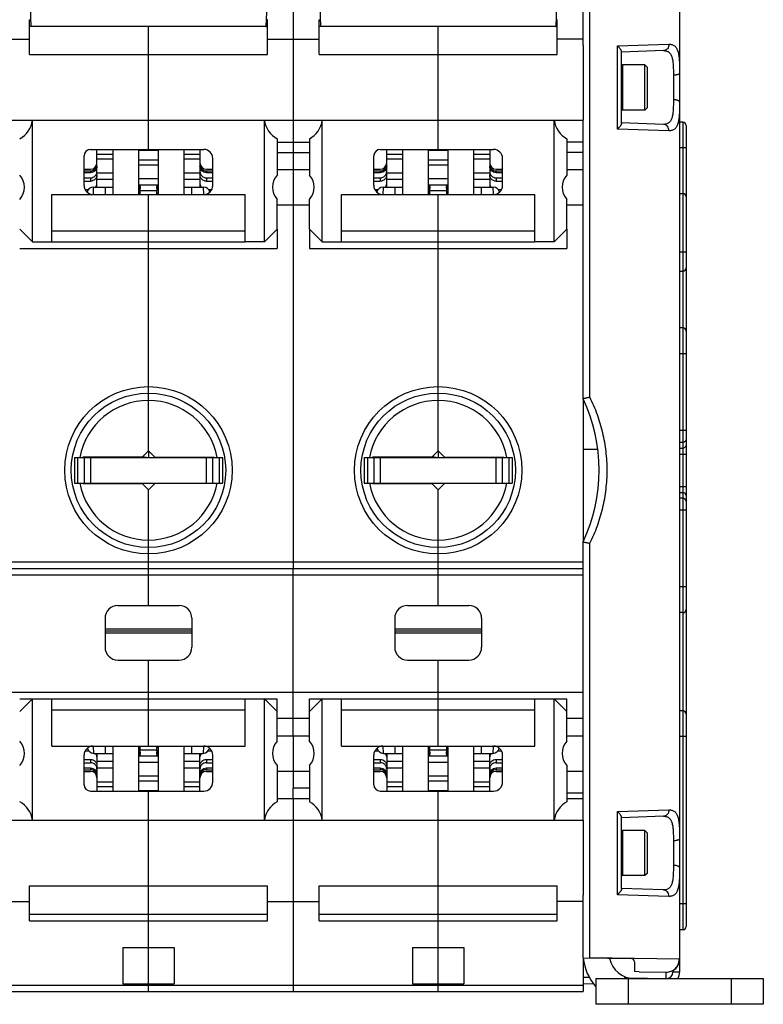
# Model space of a CAD drawing. Units: millimetres. Extents: x 0 to 1189, y 0 to 841.
# Drawn here: x 596 to 711, y 601 to 754 of the extents above; entities that cross this region are included whole.
import ezdxf

# ---------------------------------------------------------------- set-up
doc = ezdxf.new("R2010")
doc.units = ezdxf.units.MM
doc.header["$LTSCALE"] = 65.395
doc.layers.get('0').update_dxf_attribs({"linetype": 'CONTINUOUS'})
for name, color, linetype in [('07_SURFACES', 7, 'CONTINUOUS'), ('08_DRAFTS', 7, 'CONTINUOUS'), ('09_ROUNDS', 7, 'CONTINUOUS'), ('10_CHAMFER', 7, 'CONTINUOUS')]:
    doc.layers.add(name, color=color, linetype=linetype)

msp = doc.modelspace()

# ---------------------------------------------------------------- linework, layer by layer
at = {"color": 7, "linetype": 'CONTINUOUS'}
for p, q in [((638.397, 763.711), (638.397, 738.108)), ((597.397, 748.314), (597.397, 753.711)), ((634.397, 748.314), (634.397, 753.711)), ((642.397, 748.314), (642.397, 753.711)), ((679.397, 748.314), (679.397, 753.711)), ((597.641, 752.711), (597.397, 752.711)), ((615.897, 733.578), (615.897, 752.711)), ((634.152, 752.711), (634.397, 752.711)), ((642.641, 752.711), (642.397, 752.711)), ((660.897, 733.578), (660.897, 752.711)), ((679.152, 752.711), (679.397, 752.711)), ((589.397, 750.724), (597.397, 750.724)), ((634.397, 750.724), (642.397, 750.724)), ((683.397, 750.724), (679.397, 750.724)), ((683.397, 749.747), (683.397, 738.108)), ((597.397, 748.314), (634.397, 748.314)), ((642.397, 748.314), (679.397, 748.314)), ((689.397, 746.591), (689.517, 746.711)), ((692.997, 746.711), (689.517, 746.711)), ((689.517, 746.711), (689.517, 739.711)), ((693.397, 746.311), (692.997, 746.711)), ((692.997, 739.711), (692.997, 746.711)), ((693.397, 740.111), (693.397, 746.311)), ((689.397, 739.831), (689.517, 739.711)), ((692.997, 739.711), (689.517, 739.711)), ((693.397, 740.111), (692.997, 739.711)), ((638.397, 734.711), (638.397, 733.096)), ((614.397, 733.487), (617.397, 733.487)), ((635.897, 733.096), (640.897, 733.096)), ((659.397, 733.487), (662.397, 733.487)), ((683.397, 733.096), (680.897, 733.096)), ((607.897, 732.874), (610.397, 732.874)), ((607.897, 732.109), (610.397, 732.109)), ((614.397, 731.951), (617.397, 731.951)), ((621.397, 732.874), (623.897, 732.874)), ((621.397, 732.109), (623.897, 732.109)), ((652.897, 732.874), (655.397, 732.874)), ((652.897, 732.109), (655.397, 732.109)), ((659.397, 731.951), (662.397, 731.951)), ((666.397, 732.874), (668.897, 732.874)), ((666.397, 732.109), (668.897, 732.109)), ((614.397, 731.185), (617.397, 731.185)), ((635.897, 730.461), (640.897, 730.461)), ((638.397, 730.461), (638.397, 724.961)), ((659.397, 731.185), (662.397, 731.185)), ((680.897, 730.461), (683.397, 730.461)), ((607.897, 729.937), (610.397, 729.937)), ((607.897, 728.937), (610.397, 728.937)), ((614.397, 729.071), (617.397, 729.071)), ((621.397, 729.937), (623.897, 729.937)), ((621.397, 728.937), (623.897, 728.937)), ((652.897, 729.937), (655.397, 729.937)), ((652.897, 728.937), (655.397, 728.937)), ((659.397, 729.071), (662.397, 729.071)), ((666.397, 729.937), (668.897, 729.937)), ((666.397, 728.937), (668.897, 728.937)), ((614.397, 728.071), (617.397, 728.071)), ((659.397, 728.071), (662.397, 728.071)), ((600.897, 726.578), (630.897, 726.578)), ((600.897, 719.211), (600.897, 726.578)), ((615.897, 719.211), (615.897, 726.578)), ((630.897, 719.211), (630.897, 726.578)), ((645.897, 726.578), (675.897, 726.578)), ((645.897, 719.211), (645.897, 726.578)), ((660.897, 719.211), (660.897, 726.578)), ((675.897, 719.211), (675.897, 726.578)), ((635.897, 724.961), (640.897, 724.961)), ((680.897, 724.961), (683.397, 724.961)), ((600.897, 720.943), (630.897, 720.943)), ((645.897, 720.943), (675.897, 720.943)), ((600.897, 719.211), (630.897, 719.211)), ((645.897, 719.211), (675.897, 719.211)), ((698.397, 714.662), (698.897, 714.662)), ((604.397, 685.711), (604.397, 681.711)), ((608.597, 685.711), (608.597, 685.761)), ((614.973, 685.837), (615.897, 685.711)), ((615.897, 686.761), (615.897, 685.711)), ((617.397, 685.711), (617.397, 685.761)), ((619.397, 685.761), (619.397, 685.711)), ((621.772, 685.761), (621.897, 685.711)), ((622.939, 685.761), (622.926, 685.711)), ((623.197, 685.711), (623.197, 685.761)), ((627.397, 685.711), (627.397, 681.711)), ((649.397, 685.711), (649.397, 681.711)), ((653.597, 685.711), (653.597, 685.761)), ((659.973, 685.837), (660.897, 685.711)), ((660.897, 686.761), (660.897, 685.711)), ((662.397, 685.711), (662.397, 685.761)), ((664.397, 685.761), (664.397, 685.711)), ((666.772, 685.761), (666.897, 685.711)), ((667.939, 685.761), (667.926, 685.711)), ((668.197, 685.711), (668.197, 685.761)), ((672.397, 685.711), (672.397, 681.711)), ((595.897, 648.211), (635.897, 648.211)), ((597.897, 648.211), (595.897, 646.211)), ((597.897, 629.314), (597.897, 648.211)), ((600.897, 640.844), (600.897, 648.211)), ((615.897, 640.844), (615.897, 648.211)), ((630.897, 640.844), (630.897, 648.211)), ((633.897, 648.211), (635.897, 646.211)), ((633.897, 629.314), (633.897, 648.211)), ((635.897, 641.598), (635.897, 648.211)), ((640.897, 648.211), (680.897, 648.211)), ((640.897, 641.598), (640.897, 648.211)), ((642.897, 648.211), (640.897, 646.211)), ((642.897, 629.314), (642.897, 648.211)), ((645.897, 640.844), (645.897, 648.211)), ((660.897, 640.844), (660.897, 648.211)), ((675.897, 640.844), (675.897, 648.211)), ((678.897, 648.211), (680.897, 646.211)), ((678.897, 629.314), (678.897, 648.211)), ((680.897, 641.598), (680.897, 648.211)), ((600.897, 646.479), (630.897, 646.479)), ((645.897, 646.479), (675.897, 646.479)), ((635.897, 642.461), (640.897, 642.461)), ((638.397, 642.461), (638.397, 636.961)), ((680.897, 642.461), (683.397, 642.461)), ((600.897, 640.844), (630.897, 640.844)), ((645.897, 640.844), (675.897, 640.844)), ((607.897, 638.485), (610.397, 638.485)), ((614.397, 639.351), (617.397, 639.351)), ((614.397, 638.351), (617.397, 638.351)), ((621.397, 638.485), (623.897, 638.485)), ((652.897, 638.485), (655.397, 638.485)), ((659.397, 639.351), (662.397, 639.351)), ((659.397, 638.351), (662.397, 638.351)), ((666.397, 638.485), (668.897, 638.485)), ((607.897, 637.485), (610.397, 637.485)), ((621.397, 637.485), (623.897, 637.485)), ((635.897, 636.961), (640.897, 636.961)), ((652.897, 637.485), (655.397, 637.485)), ((666.397, 637.485), (668.897, 637.485)), ((680.897, 636.961), (683.397, 636.961)), ((607.897, 635.313), (610.397, 635.313)), ((614.397, 636.237), (617.397, 636.237)), ((614.397, 635.471), (617.397, 635.471)), ((621.397, 635.313), (623.897, 635.313)), ((652.897, 635.313), (655.397, 635.313)), ((659.397, 636.237), (662.397, 636.237)), ((659.397, 635.471), (662.397, 635.471)), ((666.397, 635.313), (668.897, 635.313)), ((607.897, 634.547), (610.397, 634.547)), ((614.397, 633.935), (617.397, 633.935)), ((615.897, 614.711), (615.897, 633.844)), ((621.397, 634.547), (623.897, 634.547)), ((640.897, 634.326), (638.397, 634.326)), ((638.397, 632.711), (638.397, 634.326)), ((652.897, 634.547), (655.397, 634.547)), ((659.397, 633.935), (662.397, 633.935)), ((660.897, 614.711), (660.897, 633.844)), ((666.397, 634.547), (668.897, 634.547)), ((638.397, 629.314), (638.397, 603.711)), ((683.397, 629.314), (683.397, 617.675)), ((689.397, 627.591), (689.517, 627.711)), ((692.997, 627.711), (689.517, 627.711)), ((689.517, 627.711), (689.517, 620.711)), ((693.397, 627.311), (692.997, 627.711)), ((692.997, 620.711), (692.997, 627.711)), ((693.397, 621.111), (693.397, 627.311)), ((689.397, 620.831), (689.517, 620.711)), ((692.997, 620.711), (689.517, 620.711)), ((693.397, 621.111), (692.997, 620.711)), ((597.397, 619.108), (634.397, 619.108)), ((597.397, 613.711), (597.397, 619.108)), ((634.397, 613.711), (634.397, 619.108)), ((642.397, 619.108), (679.397, 619.108)), ((642.397, 613.711), (642.397, 619.108)), ((679.397, 613.711), (679.397, 619.108)), ((589.397, 616.698), (597.397, 616.698)), ((634.397, 616.698), (642.397, 616.698)), ((683.397, 616.698), (679.397, 616.698)), ((597.397, 614.711), (634.397, 614.711)), ((642.397, 614.711), (679.397, 614.711)), ((611.897, 609.539), (619.897, 609.539)), ((611.897, 609.539), (611.897, 603.882)), ((615.897, 603.882), (615.897, 609.539)), ((619.897, 609.539), (619.897, 603.882)), ((656.897, 609.539), (664.897, 609.539)), ((656.897, 609.539), (656.897, 603.882)), ((660.897, 603.882), (660.897, 609.539)), ((664.897, 609.539), (664.897, 603.882)), ((683.397, 607.936), (683.397, 603.711)), ((692.096, 605.784), (691.397, 605.796)), ((611.897, 603.882), (619.897, 603.882)), ((656.897, 603.882), (664.897, 603.882))]:
    msp.add_line(p, q, dxfattribs=at)
at = {"color": 9, "linetype": 'CONTINUOUS'}
for p, q in [((597.397, 753.711), (597.606, 753.711)), ((634.397, 753.711), (634.187, 753.711)), ((642.397, 753.711), (642.606, 753.711)), ((679.397, 753.711), (679.187, 753.711)), ((597.397, 613.711), (634.397, 613.711)), ((642.397, 613.711), (679.397, 613.711)), ((689.916, 604.995), (689.802, 604.711))]:
    msp.add_line(p, q, dxfattribs=at)
at = {"color": 7, "linetype": 'CONTINUOUS'}
for centre, radius, start, end in [((574.897, 720.711), 40, 8.43551, 9.06872), ((656.897, 720.711), 40, 170.93128, 171.56449), ((619.897, 720.711), 40, 8.43551, 9.06872), ((701.897, 720.711), 40, 170.93128, 171.56449), ((574.897, 646.711), 40, 350.93128, 351.56449), ((656.897, 646.711), 40, 188.43551, 189.06872), ((619.897, 646.711), 40, 350.93128, 351.56449), ((701.897, 646.711), 40, 188.43551, 189.06872), ((691.397, 608.711), 4, 192.21423, 270)]:
    msp.add_arc(centre, radius, start, end, dxfattribs=at)
at = {"color": 3, "linetype": 'CONTINUOUS'}
msp.add_arc((691.397, 608.711), 8, 185.56214, 221.3883, dxfattribs=at)
at = {"layer": '07_SURFACES', "color": 9, "linetype": 'CONTINUOUS'}
msp.add_line((683.397, 687.011), (685.684, 687.011), dxfattribs=at)
at = {"layer": '08_DRAFTS', "color": 7, "linetype": 'CONTINUOUS'}
for p, q in [((597.397, 759.711), (597.641, 752.711)), ((634.397, 759.711), (634.152, 752.711)), ((642.397, 759.711), (642.641, 752.711)), ((679.397, 759.711), (679.152, 752.711)), ((634.152, 752.711), (597.641, 752.711)), ((679.152, 752.711), (642.641, 752.711))]:
    msp.add_line(p, q, dxfattribs=at)
at = {"layer": '09_ROUNDS', "color": 7, "linetype": 'CONTINUOUS'}
for p, q in [((683.397, 749.747), (683.397, 769.335)), ((698.397, 764.384), (698.397, 605.709)), ((695.883, 748.937), (689.397, 748.711)), ((689.397, 737.638), (689.397, 748.784)), ((548.397, 738.108), (683.397, 738.108)), ((597.897, 719.211), (597.897, 738.108)), ((633.897, 719.211), (633.897, 738.108)), ((638.397, 738.108), (638.397, 734.711)), ((642.897, 719.211), (642.897, 738.108)), ((678.897, 719.211), (678.897, 738.108)), ((683.397, 694.835), (683.397, 738.108)), ((695.883, 737.484), (689.397, 737.711)), ((698.897, 737.809), (698.397, 737.809)), ((699.397, 737.309), (699.397, 612.811)), ((635.897, 735.221), (635.897, 729.598)), ((635.897, 734.711), (640.897, 734.711)), ((640.897, 735.221), (640.897, 729.598)), ((680.897, 735.221), (680.897, 729.598)), ((683.397, 734.711), (680.897, 734.711)), ((606.897, 733.578), (624.497, 733.578)), ((607.897, 727.711), (607.897, 733.578)), ((610.397, 726.578), (610.397, 733.578)), ((614.397, 726.578), (614.397, 733.578)), ((617.397, 733.578), (617.397, 726.578)), ((621.397, 733.578), (621.397, 726.578)), ((623.897, 733.578), (623.897, 727.711)), ((638.397, 733.096), (638.397, 730.461)), ((651.897, 733.578), (669.497, 733.578)), ((652.897, 727.711), (652.897, 733.578)), ((655.397, 726.578), (655.397, 733.578)), ((659.397, 726.578), (659.397, 733.578)), ((662.397, 733.578), (662.397, 726.578)), ((666.397, 733.578), (666.397, 726.578)), ((668.897, 733.578), (668.897, 727.711)), ((605.897, 727.978), (605.897, 732.578)), ((625.897, 727.978), (625.897, 732.178)), ((650.897, 727.978), (650.897, 732.578)), ((670.897, 727.978), (670.897, 732.178)), ((605.897, 730.511), (606.897, 730.511)), ((605.897, 730.241), (606.897, 730.241)), ((624.897, 730.511), (625.897, 730.511)), ((624.897, 730.241), (625.897, 730.241)), ((650.897, 730.511), (651.897, 730.511)), ((650.897, 730.241), (651.897, 730.241)), ((669.897, 730.511), (670.897, 730.511)), ((669.897, 730.241), (670.897, 730.241)), ((605.897, 729.98), (606.897, 729.98)), ((605.897, 729.175), (606.897, 729.175)), ((605.897, 728.657), (606.897, 728.657)), ((624.897, 729.98), (625.897, 729.98)), ((624.897, 729.175), (625.897, 729.175)), ((624.897, 728.657), (625.897, 728.657)), ((650.897, 729.98), (651.897, 729.98)), ((650.897, 729.175), (651.897, 729.175)), ((650.897, 728.657), (651.897, 728.657)), ((669.897, 729.98), (670.897, 729.98)), ((669.897, 729.175), (670.897, 729.175)), ((669.897, 728.657), (670.897, 728.657)), ((606.056, 727.331), (606.546, 727.331)), ((607.329, 727.711), (610.397, 727.711)), ((609.174, 727.711), (609.184, 726.578)), ((614.625, 726.578), (614.625, 727.225)), ((617.169, 727.225), (617.169, 726.578)), ((621.397, 727.711), (624.464, 727.711)), ((622.609, 726.578), (622.619, 727.711)), ((625.247, 727.331), (625.737, 727.331)), ((651.056, 727.331), (651.546, 727.331)), ((652.329, 727.711), (655.397, 727.711)), ((654.174, 727.711), (654.184, 726.578)), ((659.625, 726.578), (659.625, 727.225)), ((662.169, 727.225), (662.169, 726.578)), ((666.397, 727.711), (669.464, 727.711)), ((667.609, 726.578), (667.619, 727.711)), ((670.247, 727.331), (670.737, 727.331)), ((698.397, 726.738), (698.897, 726.738)), ((635.897, 721.211), (635.897, 718.211)), ((640.897, 721.211), (640.897, 718.211)), ((680.897, 721.211), (680.897, 718.211)), ((615.897, 695.711), (615.897, 719.211)), ((660.897, 695.711), (660.897, 719.211)), ((698.897, 705.831), (698.397, 705.831)), ((604.397, 685.711), (627.397, 685.711)), ((605.897, 685.711), (605.897, 681.711)), ((606.697, 685.761), (606.697, 685.711)), ((608.397, 685.711), (608.397, 685.761)), ((616.897, 685.761), (626.097, 685.761)), ((623.397, 685.761), (623.397, 685.711)), ((625.097, 685.761), (625.097, 685.711)), ((625.897, 681.711), (625.897, 685.711)), ((649.397, 685.711), (672.397, 685.711)), ((650.897, 685.711), (650.897, 681.711)), ((651.697, 685.761), (651.697, 685.711)), ((653.397, 685.711), (653.397, 685.761)), ((661.897, 685.761), (671.097, 685.761)), ((668.397, 685.761), (668.397, 685.711)), ((670.097, 685.761), (670.097, 685.711)), ((670.897, 681.711), (670.897, 685.711)), ((604.397, 681.711), (627.397, 681.711)), ((606.697, 681.711), (606.697, 681.661)), ((606.897, 681.661), (606.897, 681.711)), ((626.097, 681.661), (616.897, 681.661)), ((624.897, 681.711), (624.897, 681.661)), ((625.097, 681.711), (625.097, 681.661)), ((649.397, 681.711), (672.397, 681.711)), ((651.697, 681.711), (651.697, 681.661)), ((651.897, 681.661), (651.897, 681.711)), ((671.097, 681.661), (661.897, 681.661)), ((669.897, 681.711), (669.897, 681.661)), ((670.097, 681.711), (670.097, 681.661)), ((683.397, 629.314), (683.397, 672.587)), ((615.897, 669.461), (615.897, 671.711)), ((660.897, 669.461), (660.897, 671.711)), ((615.897, 662.711), (615.897, 668.461)), ((638.397, 642.461), (638.397, 668.461)), ((660.897, 662.711), (660.897, 668.461)), ((611.147, 662.711), (620.647, 662.711)), ((656.147, 662.711), (665.647, 662.711)), ((698.897, 661.591), (698.397, 661.591)), ((609.147, 660.711), (609.147, 656.211)), ((622.647, 660.711), (622.647, 656.211)), ((654.147, 660.711), (654.147, 656.211)), ((667.647, 660.711), (667.647, 656.211)), ((622.647, 658.711), (609.147, 658.711)), ((667.647, 658.711), (654.147, 658.711)), ((611.147, 654.211), (620.647, 654.211)), ((615.897, 648.211), (615.897, 654.211)), ((656.147, 654.211), (665.647, 654.211)), ((660.897, 648.211), (660.897, 654.211)), ((698.897, 646.311), (698.397, 646.311)), ((635.897, 645.211), (640.897, 645.211)), ((680.897, 645.211), (683.397, 645.211)), ((606.056, 640.091), (606.627, 640.091)), ((607.41, 639.711), (610.397, 639.711)), ((607.897, 639.711), (607.897, 633.844)), ((609.171, 640.844), (609.161, 639.711)), ((610.397, 633.844), (610.397, 640.844)), ((614.397, 633.844), (614.397, 640.844)), ((614.625, 640.197), (614.625, 640.844)), ((617.169, 640.844), (617.169, 640.197)), ((617.397, 640.844), (617.397, 633.844)), ((621.397, 640.844), (621.397, 633.844)), ((621.397, 639.711), (624.383, 639.711)), ((622.632, 639.711), (622.622, 640.844)), ((623.897, 633.844), (623.897, 639.711)), ((625.166, 640.091), (625.737, 640.091)), ((651.056, 640.091), (651.627, 640.091)), ((652.41, 639.711), (655.397, 639.711)), ((652.897, 639.711), (652.897, 633.844)), ((654.171, 640.844), (654.161, 639.711)), ((655.397, 633.844), (655.397, 640.844)), ((659.397, 633.844), (659.397, 640.844)), ((659.625, 640.197), (659.625, 640.844)), ((662.169, 640.844), (662.169, 640.197)), ((662.397, 640.844), (662.397, 633.844)), ((666.397, 640.844), (666.397, 633.844)), ((666.397, 639.711), (669.383, 639.711)), ((667.632, 639.711), (667.622, 640.844)), ((668.897, 633.844), (668.897, 639.711)), ((670.166, 640.091), (670.737, 640.091)), ((605.897, 634.844), (605.897, 639.444)), ((605.897, 638.764), (606.897, 638.764)), ((605.897, 638.247), (606.897, 638.247)), ((624.897, 638.764), (625.897, 638.764)), ((624.897, 638.247), (625.897, 638.247)), ((625.897, 635.244), (625.897, 639.444)), ((650.897, 634.844), (650.897, 639.444)), ((650.897, 638.764), (651.897, 638.764)), ((650.897, 638.247), (651.897, 638.247)), ((669.897, 638.764), (670.897, 638.764)), ((669.897, 638.247), (670.897, 638.247)), ((670.897, 635.244), (670.897, 639.444)), ((605.897, 637.442), (606.897, 637.442)), ((605.897, 637.181), (606.897, 637.181)), ((605.897, 636.911), (606.897, 636.911)), ((624.897, 637.442), (625.897, 637.442)), ((624.897, 637.181), (625.897, 637.181)), ((624.897, 636.911), (625.897, 636.911)), ((635.897, 637.823), (635.897, 632.201)), ((638.397, 636.961), (638.397, 634.326)), ((640.897, 637.823), (640.897, 632.201)), ((650.897, 637.442), (651.897, 637.442)), ((650.897, 637.181), (651.897, 637.181)), ((650.897, 636.911), (651.897, 636.911)), ((669.897, 637.442), (670.897, 637.442)), ((669.897, 637.181), (670.897, 637.181)), ((669.897, 636.911), (670.897, 636.911)), ((680.897, 637.823), (680.897, 632.201)), ((606.897, 633.844), (624.497, 633.844)), ((651.897, 633.844), (669.497, 633.844)), ((635.897, 632.711), (640.897, 632.711)), ((638.397, 632.711), (638.397, 629.314)), ((680.897, 632.711), (683.397, 632.711)), ((548.397, 629.314), (683.397, 629.314)), ((695.883, 629.937), (689.397, 629.711)), ((689.397, 618.638), (689.397, 629.784)), ((695.883, 618.484), (689.397, 618.711)), ((683.397, 607.936), (683.397, 617.675)), ((615.897, 609.539), (615.897, 614.711)), ((660.897, 609.539), (660.897, 614.711)), ((698.897, 612.311), (698.397, 612.311)), ((683.397, 607.936), (690.905, 607.805)), ((691.397, 607.305), (691.397, 605.796)), ((685.397, 604.711), (711.397, 604.711)), ((685.397, 604.711), (685.397, 600.711)), ((692.096, 605.784), (696.314, 605.711)), ((696.297, 605.711), (696.327, 605.71)), ((696.297, 604.711), (696.297, 605.711)), ((711.397, 604.711), (711.397, 600.711)), ((615.897, 602.711), (615.897, 603.882)), ((638.397, 603.711), (638.397, 602.711)), ((660.897, 602.711), (660.897, 603.882)), ((683.397, 603.936), (685, 603.908)), ((683.397, 603.711), (683.397, 602.711)), ((548.397, 602.711), (683.397, 602.711))]:
    msp.add_line(p, q, dxfattribs=at)
at = {"layer": '09_ROUNDS', "color": 9, "linetype": 'CONTINUOUS'}
for p, q in [((684.468, 695.058), (684.468, 768.306)), ((688.754, 749.677), (696.738, 749.937)), ((688.754, 736.745), (688.754, 749.677)), ((697.432, 745.119), (697.432, 741.303)), ((698.897, 737.809), (698.897, 612.311)), ((696.738, 736.485), (688.754, 736.745)), ((699.397, 733.809), (698.397, 733.809)), ((606.897, 730.241), (606.897, 729.98)), ((624.897, 730.241), (624.897, 729.98)), ((651.897, 730.241), (651.897, 729.98)), ((669.897, 730.241), (669.897, 729.98)), ((606.897, 729.175), (606.897, 728.657)), ((624.897, 729.175), (624.897, 728.657)), ((651.897, 729.175), (651.897, 728.657)), ((669.897, 729.175), (669.897, 728.657)), ((607.329, 727.711), (607.285, 726.578)), ((614.62, 727.847), (614.397, 727.504)), ((614.62, 727.538), (614.397, 727.195)), ((614.625, 727.225), (617.169, 727.225)), ((617.173, 727.847), (617.397, 727.504)), ((617.173, 727.538), (617.397, 727.195)), ((624.508, 726.578), (624.464, 727.711)), ((652.329, 727.711), (652.285, 726.578)), ((659.62, 727.847), (659.397, 727.504)), ((659.62, 727.538), (659.397, 727.195)), ((659.625, 727.225), (662.169, 727.225)), ((662.173, 727.847), (662.397, 727.504)), ((662.173, 727.538), (662.397, 727.195)), ((669.508, 726.578), (669.464, 727.711)), ((595.897, 718.211), (635.897, 718.211)), ((640.897, 718.211), (680.897, 718.211)), ((698.397, 717.662), (699.397, 717.662)), ((699.397, 701.831), (698.397, 701.831)), ((699.397, 689.904), (698.397, 689.904)), ((698.897, 688.056), (698.397, 688.056)), ((698.397, 687.167), (698.897, 687.167)), ((604.897, 685.711), (604.897, 681.711)), ((605.697, 685.761), (605.697, 685.711)), ((606.897, 685.711), (606.897, 681.711)), ((624.897, 681.711), (624.897, 685.711)), ((626.097, 685.761), (626.097, 685.711)), ((626.897, 685.711), (626.897, 681.711)), ((649.897, 685.711), (649.897, 681.711)), ((650.697, 685.761), (650.697, 685.711)), ((651.897, 685.711), (651.897, 681.711)), ((669.897, 681.711), (669.897, 685.711)), ((671.097, 685.761), (671.097, 685.711)), ((671.897, 685.711), (671.897, 681.711)), ((698.397, 686.243), (699.397, 686.243)), ((605.697, 681.711), (605.697, 681.661)), ((626.097, 681.711), (626.097, 681.661)), ((650.697, 681.711), (650.697, 681.661)), ((671.097, 681.711), (671.097, 681.661)), ((698.397, 681.179), (699.397, 681.179)), ((698.397, 680.255), (698.897, 680.255)), ((698.897, 679.365), (698.397, 679.365)), ((699.397, 677.518), (698.397, 677.518)), ((684.468, 607.92), (684.468, 672.364)), ((548.397, 667.461), (683.397, 667.461)), ((699.397, 665.591), (698.397, 665.591)), ((622.647, 659.011), (609.147, 659.011)), ((622.647, 658.411), (609.147, 658.411)), ((667.647, 659.011), (654.147, 659.011)), ((667.647, 658.411), (654.147, 658.411)), ((548.397, 649.211), (683.397, 649.211)), ((699.397, 642.311), (698.397, 642.311)), ((607.41, 639.711), (607.366, 640.844)), ((614.62, 639.884), (614.397, 640.227)), ((614.62, 639.575), (614.397, 639.917)), ((617.169, 640.197), (614.625, 640.197)), ((617.173, 639.884), (617.397, 640.227)), ((617.173, 639.575), (617.397, 639.917)), ((624.428, 640.844), (624.383, 639.711)), ((652.41, 639.711), (652.366, 640.844)), ((659.62, 639.884), (659.397, 640.227)), ((659.62, 639.575), (659.397, 639.917)), ((662.169, 640.197), (659.625, 640.197)), ((662.173, 639.884), (662.397, 640.227)), ((662.173, 639.575), (662.397, 639.917)), ((669.428, 640.844), (669.383, 639.711)), ((606.897, 638.764), (606.897, 638.247)), ((624.897, 638.764), (624.897, 638.247)), ((651.897, 638.764), (651.897, 638.247)), ((669.897, 638.764), (669.897, 638.247)), ((606.897, 637.442), (606.897, 637.181)), ((624.897, 637.442), (624.897, 637.181)), ((651.897, 637.442), (651.897, 637.181)), ((669.897, 637.442), (669.897, 637.181)), ((680.897, 633.561), (683.397, 633.561)), ((688.754, 630.677), (696.738, 630.937)), ((688.754, 617.745), (688.754, 630.677)), ((697.432, 626.119), (697.432, 622.303)), ((696.738, 617.485), (688.754, 617.745)), ((699.397, 616.311), (698.397, 616.311)), ((684.468, 607.92), (684.325, 607.92)), ((698.342, 607.71), (684.468, 607.92)), ((684.468, 607.918), (684.468, 607.92)), ((698.342, 607.71), (698.397, 607.709)), ((683.397, 604.936), (684.354, 604.919)), ((690.397, 604.711), (690.397, 600.711)), ((690.505, 604.812), (696.288, 604.711)), ((697.362, 605.957), (697.362, 605.709)), ((698.397, 605.709), (697.362, 605.709)), ((706.397, 604.711), (706.397, 600.711)), ((548.397, 603.711), (683.397, 603.711))]:
    msp.add_line(p, q, dxfattribs=at)
at = {"layer": '09_ROUNDS', "color": 3, "linetype": 'CONTINUOUS'}
msp.add_line((711.397, 600.711), (685.397, 600.711), dxfattribs=at)
at = {"layer": '09_ROUNDS', "color": 9, "linetype": 'CONTINUOUS'}
for centre in [(615.897, 683.711), (660.897, 683.711)]:
    msp.add_circle(centre, 13, dxfattribs=at)
at = {"layer": '09_ROUNDS', "color": 7, "linetype": 'CONTINUOUS'}
for centre, radius, start, end in [((698.897, 737.309), 0.5, 0, 90), ((606.897, 732.578), 1, 90, 180), ((624.497, 732.178), 1.4, 0, 90), ((651.897, 732.578), 1, 90, 180), ((669.497, 732.178), 1.4, 0, 90), ((606.897, 731.511), 1, 270, 360), ((624.897, 731.511), 1, 180, 270), ((651.897, 731.511), 1, 270, 360), ((669.897, 731.511), 1, 180, 270), ((607.297, 727.978), 1.4, 180, 270), ((607.329, 726.711), 1, 90, 166.73096), ((619.604, 727.692), 4.987, 178.22122, 181.77878), ((612.189, 727.692), 4.987, 358.22122, 1.77878), ((624.464, 726.711), 1, 13.26904, 90), ((624.497, 727.978), 1.4, 270, 360), ((652.297, 727.978), 1.4, 180, 270), ((652.329, 726.711), 1, 90, 166.73096), ((664.604, 727.692), 4.987, 178.22122, 181.77878), ((657.189, 727.692), 4.987, 358.22122, 1.77878), ((669.464, 726.711), 1, 13.26904, 90), ((669.497, 727.978), 1.4, 270, 360), ((698.897, 726.238), 0.5, 0, 90), ((698.897, 715.162), 0.5, 270, 360), ((698.897, 705.331), 0.5, 0, 90), ((659.897, 683.711), 26, 334.66844, 25.33156), ((611.147, 660.711), 2, 90, 180), ((620.647, 660.711), 2, 0, 90), ((656.147, 660.711), 2, 90, 180), ((665.647, 660.711), 2, 0, 90), ((698.897, 662.091), 0.5, 270, 360), ((611.147, 656.211), 2, 180, 270), ((620.647, 656.211), 2, 270, 360), ((656.147, 656.211), 2, 180, 270), ((665.647, 656.211), 2, 270, 360), ((698.897, 645.811), 0.5, 0, 90), ((607.297, 639.444), 1.4, 90, 180), ((607.41, 640.711), 1, 189.89766, 270), ((619.604, 639.729), 4.987, 178.22122, 181.77878), ((612.189, 639.729), 4.987, 358.22122, 1.77878), ((624.383, 640.711), 1, 270, 350.10234), ((624.497, 639.444), 1.4, 0, 90), ((652.297, 639.444), 1.4, 90, 180), ((652.41, 640.711), 1, 189.89766, 270), ((664.604, 639.729), 4.987, 178.22122, 181.77878), ((657.189, 639.729), 4.987, 358.22122, 1.77878), ((669.383, 640.711), 1, 270, 350.10234), ((669.497, 639.444), 1.4, 0, 90), ((606.897, 635.911), 1, 0, 90), ((624.897, 635.911), 1, 90, 180), ((651.897, 635.911), 1, 0, 90), ((669.897, 635.911), 1, 90, 180), ((624.497, 635.244), 1.4, 270, 360), ((669.497, 635.244), 1.4, 270, 360), ((606.897, 634.844), 1, 180, 270), ((651.897, 634.844), 1, 180, 270), ((698.897, 612.811), 0.5, 270, 360), ((690.897, 607.305), 0.5, 0, 89), ((696.397, 607.709), 2, 268, 360), ((696.397, 605.709), 2, 330.0626, 360)]:
    msp.add_arc(centre, radius, start, end, dxfattribs=at)
at = {"layer": '09_ROUNDS', "color": 9, "linetype": 'CONTINUOUS'}
msp.add_arc((696.362, 605.709), 1, 273.40241, 360, dxfattribs=at)
at = {"layer": '09_ROUNDS', "color": 7, "linetype": 'CONTINUOUS'}
for centre, major_axis, ratio, start_param, end_param in [((593.942, 738.711), (0, 4), 1, -2.6311378, -1.7221081), ((637.851, 738.711), (0, 4), 1, -4.5610772, -3.6520475), ((638.942, 738.711), (0, 4), 1, -2.6311378, -1.7221081), ((682.851, 738.711), (0, 4), 1, -4.5610772, -3.6520475), ((612.805, 724.916), (1.26, 4.989), 0.2632659, -0.8781303, -0.821562), ((612.805, 724.916), (0.933, 4.991), 0.3130107, -1.0323784, -0.9605386), ((618.989, 724.916), (-1.26, 4.989), 0.2632659, 0.821562, 0.8781303), ((618.989, 724.916), (-0.933, 4.991), 0.3130107, 0.9605386, 1.0323784), ((657.805, 724.916), (1.26, 4.989), 0.2632659, -0.8781303, -0.821562), ((657.805, 724.916), (0.933, 4.991), 0.3130107, -1.0323784, -0.9605386), ((663.989, 724.916), (-1.26, 4.989), 0.2632659, 0.821562, 0.8781303), ((663.989, 724.916), (-0.933, 4.991), 0.3130107, 0.9605386, 1.0323784), ((612.805, 642.505), (-0.933, 4.991), 0.3130107, -2.181054, -2.1092142), ((618.989, 642.505), (0.933, 4.991), 0.3130107, -4.1739711, -4.1021313), ((657.805, 642.505), (-0.933, 4.991), 0.3130107, -2.181054, -2.1092142), ((663.989, 642.505), (0.933, 4.991), 0.3130107, -4.1739711, -4.1021313), ((612.805, 642.505), (-1.26, 4.989), 0.2632659, -2.3200307, -2.2634623), ((618.989, 642.505), (1.26, 4.989), 0.2632659, -4.019723, -3.9631546), ((657.805, 642.505), (-1.26, 4.989), 0.2632659, -2.3200307, -2.2634623), ((663.989, 642.505), (1.26, 4.989), 0.2632659, -4.019723, -3.9631546), ((593.942, 628.711), (0, 4), 1, -1.4194845, -0.5104549), ((637.851, 628.711), (0, 4), 1, 0.5104549, 1.4194845), ((638.942, 628.711), (0, 4), 1, -1.4194845, -0.5104549), ((682.851, 628.711), (0, 4), 1, 0.5104549, 1.4194845)]:
    msp.add_ellipse(centre, major_axis=major_axis, ratio=ratio, start_param=start_param, end_param=end_param, dxfattribs=at)
at = {"layer": '09_ROUNDS', "color": 9, "linetype": 'CONTINUOUS'}
for points, knots in [([(696.738, 749.937), (696.738, 749.81), (696.698, 749.558), (696.542, 749.281), (696.367, 749.113), (696.218, 749.017), (696.055, 748.956), (695.94, 748.939), (695.883, 748.937)], [0, 0, 0, 0, 0.2626927, 0.5175629, 0.6414397, 0.7626895, 0.8819018, 1, 1, 1, 1]), ([(696.738, 749.937), (696.82, 749.94), (696.98, 749.935), (697.211, 749.893), (697.422, 749.813), (697.611, 749.694), (697.777, 749.534), (697.92, 749.336), (698.04, 749.099), (698.138, 748.824), (698.218, 748.512), (698.279, 748.164), (698.325, 747.782), (698.369, 747.211), (698.394, 746.43), (698.397, 745.786), (698.397, 745.449)], [0, 0, 0, 0, 0.0462885, 0.0896284, 0.1310983, 0.1721406, 0.2144047, 0.2594916, 0.3087313, 0.3630804, 0.4231255, 0.4891367, 0.5611323, 0.6389345, 0.810517, 1, 1, 1, 1]), ([(695.883, 748.937), (695.96, 748.94), (696.109, 748.937), (696.325, 748.902), (696.523, 748.835), (696.701, 748.733), (696.858, 748.595), (696.992, 748.423), (697.104, 748.217), (697.196, 747.978), (697.269, 747.708), (697.326, 747.409), (697.367, 747.081), (697.407, 746.597), (697.429, 745.94), (697.432, 745.4), (697.432, 745.119)], [0, 0, 0, 0, 0.0496357, 0.0961608, 0.1404614, 0.1838314, 0.2278609, 0.2741838, 0.3242058, 0.3789395, 0.4389767, 0.504544, 0.5755857, 0.6518447, 0.8183362, 1, 1, 1, 1]), ([(698.397, 745.449), (698.397, 745.438), (698.393, 745.416), (698.379, 745.384), (698.355, 745.353), (698.309, 745.311), (698.229, 745.263), (698.11, 745.215), (697.965, 745.175), (697.799, 745.145), (697.619, 745.125), (697.495, 745.12), (697.432, 745.119)], [0, 0, 0, 0, 0.0297022, 0.0615098, 0.0970909, 0.1375348, 0.234909, 0.3549439, 0.4956492, 0.6533375, 0.8232592, 1, 1, 1, 1]), ([(697.432, 741.303), (697.432, 741.022), (697.429, 740.482), (697.407, 739.825), (697.367, 739.341), (697.326, 739.013), (697.269, 738.714), (697.196, 738.444), (697.104, 738.205), (696.992, 737.999), (696.858, 737.826), (696.701, 737.689), (696.523, 737.587), (696.325, 737.519), (696.109, 737.485), (695.96, 737.482), (695.883, 737.484)], [0, 0, 0, 0, 0.1816637, 0.3481551, 0.4244139, 0.4954557, 0.5610228, 0.6210601, 0.6757938, 0.7258158, 0.7721388, 0.8161683, 0.8595384, 0.903839, 0.9503643, 1, 1, 1, 1]), ([(698.397, 740.973), (698.397, 740.636), (698.394, 739.992), (698.369, 739.211), (698.325, 738.64), (698.279, 738.258), (698.218, 737.91), (698.138, 737.598), (698.04, 737.323), (697.92, 737.086), (697.777, 736.888), (697.611, 736.728), (697.422, 736.609), (697.211, 736.529), (696.98, 736.487), (696.82, 736.482), (696.738, 736.485)], [0, 0, 0, 0, 0.1894829, 0.3610653, 0.4388674, 0.5108629, 0.5768741, 0.6369192, 0.6912683, 0.7405081, 0.785595, 0.8278591, 0.8689015, 0.9103714, 0.9537115, 1, 1, 1, 1]), ([(698.397, 740.973), (698.397, 740.984), (698.393, 741.006), (698.379, 741.038), (698.355, 741.069), (698.309, 741.111), (698.229, 741.159), (698.11, 741.207), (697.965, 741.247), (697.799, 741.277), (697.619, 741.297), (697.495, 741.302), (697.432, 741.303)], [0, 0, 0, 0, 0.0297022, 0.0615098, 0.0970909, 0.1375348, 0.234909, 0.3549439, 0.4956492, 0.6533375, 0.8232592, 1, 1, 1, 1]), ([(696.738, 736.485), (696.738, 736.612), (696.698, 736.864), (696.542, 737.141), (696.367, 737.309), (696.218, 737.405), (696.055, 737.466), (695.94, 737.482), (695.883, 737.484)], [0, 0, 0, 0, 0.2626927, 0.5175629, 0.6414397, 0.7626895, 0.8819018, 1, 1, 1, 1]), ([(687.147, 683.711), (687.147, 684.691), (687.032, 686.653), (686.519, 689.554), (685.676, 692.375), (684.903, 694.18), (684.468, 695.058)], [0, 0, 0, 0, 0.2501621, 0.5001623, 0.7500352, 1, 1, 1, 1]), ([(699.397, 688.518), (699.397, 688.488), (699.39, 688.427), (699.361, 688.34), (699.315, 688.259), (699.231, 688.165), (699.091, 688.08), (698.961, 688.056), (698.897, 688.056)], [0, 0, 0, 0, 0.1203739, 0.2415145, 0.3640603, 0.4884179, 0.7416085, 1, 1, 1, 1]), ([(699.397, 687.629), (699.397, 687.598), (699.39, 687.538), (699.361, 687.45), (699.315, 687.37), (699.231, 687.275), (699.091, 687.19), (698.961, 687.167), (698.897, 687.167)], [0, 0, 0, 0, 0.1203739, 0.2415145, 0.3640603, 0.4884179, 0.7416085, 1, 1, 1, 1]), ([(684.468, 672.364), (684.903, 673.242), (685.676, 675.047), (686.519, 677.868), (687.032, 680.769), (687.147, 682.731), (687.147, 683.711)], [0, 0, 0, 0, 0.249965, 0.4998377, 0.7498375, 1, 1, 1, 1]), ([(699.397, 679.793), (699.397, 679.823), (699.39, 679.884), (699.361, 679.972), (699.315, 680.052), (699.231, 680.146), (699.091, 680.232), (698.961, 680.255), (698.897, 680.255)], [0, 0, 0, 0, 0.1203739, 0.2415145, 0.3640603, 0.4884179, 0.7416085, 1, 1, 1, 1]), ([(699.397, 678.904), (699.397, 678.934), (699.39, 678.995), (699.361, 679.082), (699.315, 679.162), (699.231, 679.257), (699.091, 679.342), (698.961, 679.365), (698.897, 679.365)], [0, 0, 0, 0, 0.1203739, 0.2415145, 0.3640603, 0.4884179, 0.7416085, 1, 1, 1, 1]), ([(696.738, 630.937), (696.738, 630.81), (696.698, 630.558), (696.542, 630.281), (696.367, 630.113), (696.218, 630.017), (696.055, 629.956), (695.94, 629.939), (695.883, 629.937)], [0, 0, 0, 0, 0.2626927, 0.5175629, 0.6414397, 0.7626895, 0.8819018, 1, 1, 1, 1]), ([(696.738, 630.937), (696.82, 630.94), (696.98, 630.935), (697.211, 630.893), (697.422, 630.813), (697.611, 630.694), (697.777, 630.534), (697.92, 630.336), (698.04, 630.099), (698.138, 629.824), (698.218, 629.512), (698.279, 629.164), (698.325, 628.782), (698.369, 628.211), (698.394, 627.43), (698.397, 626.786), (698.397, 626.449)], [0, 0, 0, 0, 0.0462885, 0.0896284, 0.1310983, 0.1721406, 0.2144047, 0.2594916, 0.3087313, 0.3630804, 0.4231255, 0.4891367, 0.5611323, 0.6389345, 0.810517, 1, 1, 1, 1]), ([(695.883, 629.937), (695.96, 629.94), (696.109, 629.937), (696.325, 629.902), (696.523, 629.835), (696.701, 629.733), (696.858, 629.595), (696.992, 629.423), (697.104, 629.217), (697.196, 628.978), (697.269, 628.708), (697.326, 628.409), (697.367, 628.081), (697.407, 627.597), (697.429, 626.94), (697.432, 626.4), (697.432, 626.119)], [0, 0, 0, 0, 0.0496357, 0.0961608, 0.1404614, 0.1838314, 0.2278609, 0.2741838, 0.3242058, 0.3789395, 0.4389767, 0.504544, 0.5755857, 0.6518447, 0.8183362, 1, 1, 1, 1]), ([(698.397, 626.449), (698.397, 626.438), (698.393, 626.416), (698.379, 626.384), (698.355, 626.353), (698.309, 626.311), (698.229, 626.263), (698.11, 626.215), (697.965, 626.175), (697.799, 626.145), (697.619, 626.125), (697.495, 626.12), (697.432, 626.119)], [0, 0, 0, 0, 0.0297022, 0.0615098, 0.0970909, 0.1375348, 0.234909, 0.3549439, 0.4956492, 0.6533375, 0.8232592, 1, 1, 1, 1]), ([(697.432, 622.303), (697.432, 622.022), (697.429, 621.482), (697.407, 620.825), (697.367, 620.341), (697.326, 620.013), (697.269, 619.714), (697.196, 619.444), (697.104, 619.205), (696.992, 618.999), (696.858, 618.826), (696.701, 618.689), (696.523, 618.587), (696.325, 618.519), (696.109, 618.485), (695.96, 618.482), (695.883, 618.484)], [0, 0, 0, 0, 0.1816637, 0.3481551, 0.4244139, 0.4954557, 0.5610228, 0.6210601, 0.6757938, 0.7258158, 0.7721388, 0.8161683, 0.8595384, 0.903839, 0.9503643, 1, 1, 1, 1]), ([(698.397, 621.973), (698.397, 621.636), (698.394, 620.992), (698.369, 620.211), (698.325, 619.64), (698.279, 619.258), (698.218, 618.91), (698.138, 618.598), (698.04, 618.323), (697.92, 618.086), (697.777, 617.888), (697.611, 617.728), (697.422, 617.609), (697.211, 617.529), (696.98, 617.487), (696.82, 617.482), (696.738, 617.485)], [0, 0, 0, 0, 0.1894829, 0.3610653, 0.4388674, 0.5108629, 0.5768741, 0.6369192, 0.6912683, 0.7405081, 0.785595, 0.8278591, 0.8689015, 0.9103714, 0.9537115, 1, 1, 1, 1]), ([(698.397, 621.973), (698.397, 621.984), (698.393, 622.006), (698.379, 622.038), (698.355, 622.069), (698.309, 622.111), (698.229, 622.159), (698.11, 622.207), (697.965, 622.247), (697.799, 622.277), (697.619, 622.297), (697.495, 622.302), (697.432, 622.303)], [0, 0, 0, 0, 0.0297022, 0.0615098, 0.0970909, 0.1375348, 0.234909, 0.3549439, 0.4956492, 0.6533375, 0.8232592, 1, 1, 1, 1]), ([(696.738, 617.485), (696.738, 617.612), (696.698, 617.864), (696.542, 618.141), (696.367, 618.309), (696.218, 618.405), (696.055, 618.466), (695.94, 618.482), (695.883, 618.484)], [0, 0, 0, 0, 0.2626927, 0.5175629, 0.6414397, 0.7626895, 0.8819018, 1, 1, 1, 1]), ([(696.314, 605.711), (696.446, 605.708), (696.71, 605.73), (697.092, 605.841), (697.445, 606.024), (697.755, 606.275), (698.009, 606.581), (698.199, 606.932), (698.315, 607.313), (698.342, 607.578), (698.342, 607.71)], [0, 0, 0, 0, 0.1247707, 0.249578, 0.374451, 0.4994086, 0.6244567, 0.7495868, 0.8747779, 1, 1, 1, 1])]:
    msp.add_open_spline(points, degree=3, knots=knots, dxfattribs=at)
at = {"layer": '09_ROUNDS', "color": 7, "linetype": 'CONTINUOUS'}
for points, knots in [([(689.397, 748.784), (689.397, 748.809), (689.382, 748.869), (689.339, 748.96), (689.276, 749.065), (689.196, 749.179), (689.101, 749.299), (688.956, 749.468), (688.837, 749.593), (688.754, 749.677)], [0, 0, 0, 0, 0.069637, 0.1614359, 0.2720826, 0.3979416, 0.5359417, 0.6835982, 1, 1, 1, 1]), ([(689.397, 737.638), (689.397, 737.612), (689.382, 737.553), (689.339, 737.461), (689.276, 737.357), (689.196, 737.243), (689.101, 737.123), (688.956, 736.953), (688.837, 736.828), (688.754, 736.745)], [0, 0, 0, 0, 0.069637, 0.1614359, 0.2720826, 0.3979416, 0.5359417, 0.6835982, 1, 1, 1, 1]), ([(606.897, 730.241), (607.027, 730.241), (607.289, 730.293), (607.622, 730.513), (607.844, 730.842), (607.897, 731.104), (607.897, 731.233)], [0, 0, 0, 0, 0.2509914, 0.5014032, 0.750993, 1, 1, 1, 1]), ([(607.897, 730.971), (607.897, 730.842), (607.844, 730.581), (607.622, 730.252), (607.289, 730.031), (607.027, 729.98), (606.897, 729.98)], [0, 0, 0, 0, 0.249007, 0.4985968, 0.7490086, 1, 1, 1, 1]), ([(606.897, 729.175), (607.027, 729.175), (607.288, 729.225), (607.566, 729.404), (607.733, 729.6), (607.826, 729.769), (607.884, 729.951), (607.897, 730.078), (607.897, 730.141)], [0, 0, 0, 0, 0.2533559, 0.5043992, 0.6292758, 0.7533645, 0.8768445, 1, 1, 1, 1]), ([(623.897, 731.233), (623.897, 731.104), (623.949, 730.842), (624.172, 730.513), (624.504, 730.293), (624.767, 730.241), (624.897, 730.241)], [0, 0, 0, 0, 0.249007, 0.4985968, 0.7490086, 1, 1, 1, 1]), ([(624.897, 729.98), (624.767, 729.98), (624.504, 730.031), (624.172, 730.252), (623.949, 730.581), (623.897, 730.842), (623.897, 730.971)], [0, 0, 0, 0, 0.2509914, 0.5014032, 0.750993, 1, 1, 1, 1]), ([(623.897, 730.141), (623.897, 730.078), (623.91, 729.951), (623.967, 729.769), (624.06, 729.6), (624.227, 729.404), (624.506, 729.225), (624.767, 729.175), (624.897, 729.175)], [0, 0, 0, 0, 0.1231555, 0.2466355, 0.3707242, 0.4956008, 0.7466441, 1, 1, 1, 1]), ([(651.897, 730.241), (652.027, 730.241), (652.289, 730.293), (652.622, 730.513), (652.844, 730.842), (652.897, 731.104), (652.897, 731.233)], [0, 0, 0, 0, 0.2509914, 0.5014032, 0.750993, 1, 1, 1, 1]), ([(652.897, 730.971), (652.897, 730.842), (652.844, 730.581), (652.622, 730.252), (652.289, 730.031), (652.027, 729.98), (651.897, 729.98)], [0, 0, 0, 0, 0.249007, 0.4985968, 0.7490086, 1, 1, 1, 1]), ([(651.897, 729.175), (652.027, 729.175), (652.288, 729.225), (652.566, 729.404), (652.733, 729.6), (652.826, 729.769), (652.884, 729.951), (652.897, 730.078), (652.897, 730.141)], [0, 0, 0, 0, 0.2533559, 0.5043992, 0.6292758, 0.7533645, 0.8768445, 1, 1, 1, 1]), ([(668.897, 731.233), (668.897, 731.104), (668.949, 730.842), (669.172, 730.513), (669.504, 730.293), (669.767, 730.241), (669.897, 730.241)], [0, 0, 0, 0, 0.249007, 0.4985968, 0.7490086, 1, 1, 1, 1]), ([(669.897, 729.98), (669.767, 729.98), (669.504, 730.031), (669.172, 730.252), (668.949, 730.581), (668.897, 730.842), (668.897, 730.971)], [0, 0, 0, 0, 0.2509914, 0.5014032, 0.750993, 1, 1, 1, 1]), ([(668.897, 730.141), (668.897, 730.078), (668.91, 729.951), (668.967, 729.769), (669.06, 729.6), (669.227, 729.404), (669.506, 729.225), (669.767, 729.175), (669.897, 729.175)], [0, 0, 0, 0, 0.1231555, 0.2466355, 0.3707242, 0.4956008, 0.7466441, 1, 1, 1, 1]), ([(607.897, 729.623), (607.897, 729.56), (607.884, 729.433), (607.826, 729.251), (607.733, 729.083), (607.566, 728.886), (607.288, 728.707), (607.027, 728.657), (606.897, 728.657)], [0, 0, 0, 0, 0.1231555, 0.2466355, 0.3707242, 0.4956008, 0.7466441, 1, 1, 1, 1]), ([(624.897, 728.657), (624.767, 728.657), (624.506, 728.707), (624.227, 728.886), (624.06, 729.083), (623.967, 729.251), (623.91, 729.433), (623.897, 729.56), (623.897, 729.623)], [0, 0, 0, 0, 0.2533559, 0.5043992, 0.6292758, 0.7533645, 0.8768445, 1, 1, 1, 1]), ([(652.897, 729.623), (652.897, 729.56), (652.884, 729.433), (652.826, 729.251), (652.733, 729.083), (652.566, 728.886), (652.288, 728.707), (652.027, 728.657), (651.897, 728.657)], [0, 0, 0, 0, 0.1231555, 0.2466355, 0.3707242, 0.4956008, 0.7466441, 1, 1, 1, 1]), ([(669.897, 728.657), (669.767, 728.657), (669.506, 728.707), (669.227, 728.886), (669.06, 729.083), (668.967, 729.251), (668.91, 729.433), (668.897, 729.56), (668.897, 729.623)], [0, 0, 0, 0, 0.2533559, 0.5043992, 0.6292758, 0.7533645, 0.8768445, 1, 1, 1, 1]), ([(607.704, 727.71), (607.765, 727.787), (607.863, 727.961), (607.897, 728.158), (607.897, 728.255)], [0, 0, 0, 0, 0.5038478, 1, 1, 1, 1]), ([(623.897, 728.255), (623.897, 728.158), (623.931, 727.961), (624.028, 727.787), (624.089, 727.71)], [0, 0, 0, 0, 0.4961522, 1, 1, 1, 1]), ([(652.704, 727.71), (652.765, 727.787), (652.863, 727.961), (652.897, 728.158), (652.897, 728.255)], [0, 0, 0, 0, 0.5038478, 1, 1, 1, 1]), ([(668.897, 728.255), (668.897, 728.158), (668.931, 727.961), (669.028, 727.787), (669.089, 727.71)], [0, 0, 0, 0, 0.4961522, 1, 1, 1, 1]), ([(684.468, 695.058), (684.401, 695.043), (684.268, 695.014), (684.074, 694.972), (683.919, 694.938), (683.803, 694.914), (683.725, 694.897), (683.653, 694.882), (683.589, 694.869), (683.533, 694.858), (683.487, 694.849), (683.454, 694.843), (683.432, 694.839), (683.42, 694.837), (683.411, 694.836), (683.403, 694.835), (683.4, 694.835), (683.397, 694.835), (683.397, 694.835)], [0, 0, 0, 0, 0.1886034, 0.3724555, 0.5442654, 0.6234326, 0.6969711, 0.7640742, 0.823986, 0.8760141, 0.9195432, 0.9540498, 0.9677847, 0.9791163, 0.9880121, 0.9944496, 0.9984228, 1, 1, 1, 1]), ([(683.397, 672.587), (683.397, 672.587), (683.4, 672.587), (683.403, 672.587), (683.411, 672.586), (683.42, 672.585), (683.432, 672.583), (683.454, 672.579), (683.487, 672.573), (683.533, 672.564), (683.589, 672.553), (683.653, 672.539), (683.725, 672.525), (683.803, 672.508), (683.919, 672.484), (684.074, 672.45), (684.268, 672.408), (684.401, 672.379), (684.468, 672.364)], [0, 0, 0, 0, 0.0015771, 0.0055504, 0.0119879, 0.0208837, 0.0322152, 0.0459502, 0.0804567, 0.1239859, 0.176014, 0.2359258, 0.3030289, 0.3765674, 0.4557346, 0.6275445, 0.8113966, 1, 1, 1, 1]), ([(607.897, 639.167), (607.897, 639.264), (607.863, 639.46), (607.765, 639.634), (607.704, 639.712)], [0, 0, 0, 0, 0.4961522, 1, 1, 1, 1]), ([(624.089, 639.712), (624.028, 639.634), (623.931, 639.46), (623.897, 639.264), (623.897, 639.167)], [0, 0, 0, 0, 0.5038478, 1, 1, 1, 1]), ([(652.897, 639.167), (652.897, 639.264), (652.863, 639.46), (652.765, 639.634), (652.704, 639.712)], [0, 0, 0, 0, 0.4961522, 1, 1, 1, 1]), ([(669.089, 639.712), (669.028, 639.634), (668.931, 639.46), (668.897, 639.264), (668.897, 639.167)], [0, 0, 0, 0, 0.5038478, 1, 1, 1, 1]), ([(606.897, 638.764), (607.027, 638.764), (607.288, 638.715), (607.566, 638.536), (607.733, 638.339), (607.826, 638.171), (607.884, 637.988), (607.897, 637.862), (607.897, 637.798)], [0, 0, 0, 0, 0.2533559, 0.5043992, 0.6292758, 0.7533645, 0.8768445, 1, 1, 1, 1]), ([(607.897, 637.281), (607.897, 637.344), (607.884, 637.471), (607.826, 637.653), (607.733, 637.821), (607.566, 638.018), (607.288, 638.197), (607.027, 638.247), (606.897, 638.247)], [0, 0, 0, 0, 0.1231555, 0.2466355, 0.3707242, 0.4956008, 0.7466441, 1, 1, 1, 1]), ([(623.897, 637.798), (623.897, 637.862), (623.91, 637.988), (623.967, 638.171), (624.06, 638.339), (624.227, 638.536), (624.506, 638.715), (624.767, 638.764), (624.897, 638.764)], [0, 0, 0, 0, 0.1231555, 0.2466355, 0.3707242, 0.4956008, 0.7466441, 1, 1, 1, 1]), ([(624.897, 638.247), (624.767, 638.247), (624.506, 638.197), (624.227, 638.018), (624.06, 637.821), (623.967, 637.653), (623.91, 637.471), (623.897, 637.344), (623.897, 637.281)], [0, 0, 0, 0, 0.2533559, 0.5043992, 0.6292758, 0.7533645, 0.8768445, 1, 1, 1, 1]), ([(651.897, 638.764), (652.027, 638.764), (652.288, 638.715), (652.566, 638.536), (652.733, 638.339), (652.826, 638.171), (652.884, 637.988), (652.897, 637.862), (652.897, 637.798)], [0, 0, 0, 0, 0.2533559, 0.5043992, 0.6292758, 0.7533645, 0.8768445, 1, 1, 1, 1]), ([(652.897, 637.281), (652.897, 637.344), (652.884, 637.471), (652.826, 637.653), (652.733, 637.821), (652.566, 638.018), (652.288, 638.197), (652.027, 638.247), (651.897, 638.247)], [0, 0, 0, 0, 0.1231555, 0.2466355, 0.3707242, 0.4956008, 0.7466441, 1, 1, 1, 1]), ([(668.897, 637.798), (668.897, 637.862), (668.91, 637.988), (668.967, 638.171), (669.06, 638.339), (669.227, 638.536), (669.506, 638.715), (669.767, 638.764), (669.897, 638.764)], [0, 0, 0, 0, 0.1231555, 0.2466355, 0.3707242, 0.4956008, 0.7466441, 1, 1, 1, 1]), ([(669.897, 638.247), (669.767, 638.247), (669.506, 638.197), (669.227, 638.018), (669.06, 637.821), (668.967, 637.653), (668.91, 637.471), (668.897, 637.344), (668.897, 637.281)], [0, 0, 0, 0, 0.2533559, 0.5043992, 0.6292758, 0.7533645, 0.8768445, 1, 1, 1, 1]), ([(606.897, 637.442), (607.027, 637.442), (607.289, 637.39), (607.622, 637.17), (607.844, 636.841), (607.897, 636.579), (607.897, 636.45)], [0, 0, 0, 0, 0.2509914, 0.5014032, 0.750993, 1, 1, 1, 1]), ([(607.897, 636.189), (607.897, 636.318), (607.844, 636.579), (607.622, 636.909), (607.289, 637.129), (607.027, 637.181), (606.897, 637.181)], [0, 0, 0, 0, 0.249007, 0.4985968, 0.7490086, 1, 1, 1, 1]), ([(623.897, 636.45), (623.897, 636.579), (623.949, 636.841), (624.172, 637.17), (624.504, 637.39), (624.767, 637.442), (624.897, 637.442)], [0, 0, 0, 0, 0.249007, 0.4985968, 0.7490086, 1, 1, 1, 1]), ([(624.897, 637.181), (624.767, 637.181), (624.504, 637.129), (624.172, 636.909), (623.949, 636.579), (623.897, 636.318), (623.897, 636.189)], [0, 0, 0, 0, 0.2509914, 0.5014032, 0.750993, 1, 1, 1, 1]), ([(651.897, 637.442), (652.027, 637.442), (652.289, 637.39), (652.622, 637.17), (652.844, 636.841), (652.897, 636.579), (652.897, 636.45)], [0, 0, 0, 0, 0.2509914, 0.5014032, 0.750993, 1, 1, 1, 1]), ([(652.897, 636.189), (652.897, 636.318), (652.844, 636.579), (652.622, 636.909), (652.289, 637.129), (652.027, 637.181), (651.897, 637.181)], [0, 0, 0, 0, 0.249007, 0.4985968, 0.7490086, 1, 1, 1, 1]), ([(668.897, 636.45), (668.897, 636.579), (668.949, 636.841), (669.172, 637.17), (669.504, 637.39), (669.767, 637.442), (669.897, 637.442)], [0, 0, 0, 0, 0.249007, 0.4985968, 0.7490086, 1, 1, 1, 1]), ([(669.897, 637.181), (669.767, 637.181), (669.504, 637.129), (669.172, 636.909), (668.949, 636.579), (668.897, 636.318), (668.897, 636.189)], [0, 0, 0, 0, 0.2509914, 0.5014032, 0.750993, 1, 1, 1, 1]), ([(689.397, 629.784), (689.397, 629.809), (689.382, 629.869), (689.339, 629.96), (689.276, 630.065), (689.196, 630.179), (689.101, 630.299), (688.956, 630.468), (688.837, 630.593), (688.754, 630.677)], [0, 0, 0, 0, 0.069637, 0.1614359, 0.2720826, 0.3979416, 0.5359417, 0.6835982, 1, 1, 1, 1]), ([(689.397, 618.638), (689.397, 618.612), (689.382, 618.553), (689.339, 618.461), (689.276, 618.357), (689.196, 618.243), (689.101, 618.123), (688.956, 617.953), (688.837, 617.828), (688.754, 617.745)], [0, 0, 0, 0, 0.069637, 0.1614359, 0.2720826, 0.3979416, 0.5359417, 0.6835982, 1, 1, 1, 1])]:
    msp.add_open_spline(points, degree=3, knots=knots, dxfattribs=at)
at = {"layer": '10_CHAMFER', "color": 7, "linetype": 'CONTINUOUS'}
for p, q in [((638.397, 733.096), (638.397, 730.461)), ((635.897, 721.211), (635.897, 725.823)), ((640.897, 721.211), (640.897, 725.823)), ((680.897, 721.211), (680.897, 725.823)), ((638.397, 724.961), (638.397, 668.461)), ((597.897, 719.211), (595.897, 721.211)), ((633.897, 719.211), (635.897, 721.211)), ((642.897, 719.211), (640.897, 721.211)), ((678.897, 719.211), (680.897, 721.211)), ((597.897, 719.211), (600.897, 719.211)), ((633.897, 719.211), (630.897, 719.211)), ((642.897, 719.211), (645.897, 719.211)), ((678.897, 719.211), (675.897, 719.211)), ((615.897, 686.761), (615.897, 695.711)), ((660.897, 686.761), (660.897, 695.711)), ((683.397, 694.835), (683.397, 672.587)), ((614.897, 685.761), (605.697, 685.761)), ((614.897, 685.761), (615.897, 686.761)), ((615.897, 686.761), (616.897, 685.761)), ((659.897, 685.761), (650.697, 685.761)), ((659.897, 685.761), (660.897, 686.761)), ((660.897, 686.761), (661.897, 685.761)), ((605.697, 681.661), (614.897, 681.661)), ((615.897, 680.661), (614.897, 681.661)), ((616.897, 681.661), (615.897, 680.661)), ((650.697, 681.661), (659.897, 681.661)), ((660.897, 680.661), (659.897, 681.661)), ((661.897, 681.661), (660.897, 680.661)), ((615.897, 671.711), (615.897, 680.661)), ((660.897, 671.711), (660.897, 680.661)), ((548.397, 669.461), (683.397, 669.461)), ((615.897, 668.461), (615.897, 669.461)), ((660.897, 668.461), (660.897, 669.461)), ((548.397, 668.461), (683.397, 668.461)), ((638.397, 636.961), (638.397, 634.326))]:
    msp.add_line(p, q, dxfattribs=at)
for centre in [(615.897, 683.711), (660.897, 683.711)]:
    msp.add_circle(centre, 12, dxfattribs=at)
for centre, radius, start, end in [((593.897, 727.711), 2.75, 316.65837, 43.34163), ((637.897, 727.711), 2.75, 136.6582, 223.3418), ((638.897, 727.711), 2.75, 316.65837, 43.34163), ((682.897, 727.711), 2.75, 136.6582, 223.3418), ((615.897, 683.711), 10.845, 10.62993, 169.37283), ((660.897, 683.711), 10.845, 10.62993, 169.37283), ((615.897, 683.711), 10.845, 190.62717, 349.37007), ((660.897, 683.711), 10.845, 190.62717, 349.37007), ((593.897, 639.711), 2.75, 316.65837, 43.34163), ((637.897, 639.711), 2.75, 136.6582, 223.3418), ((638.897, 639.711), 2.75, 316.65837, 43.34163), ((682.897, 639.711), 2.75, 136.6582, 223.3418)]:
    msp.add_arc(centre, radius, start, end, dxfattribs=at)

doc.saveas('drawing.dxf')
